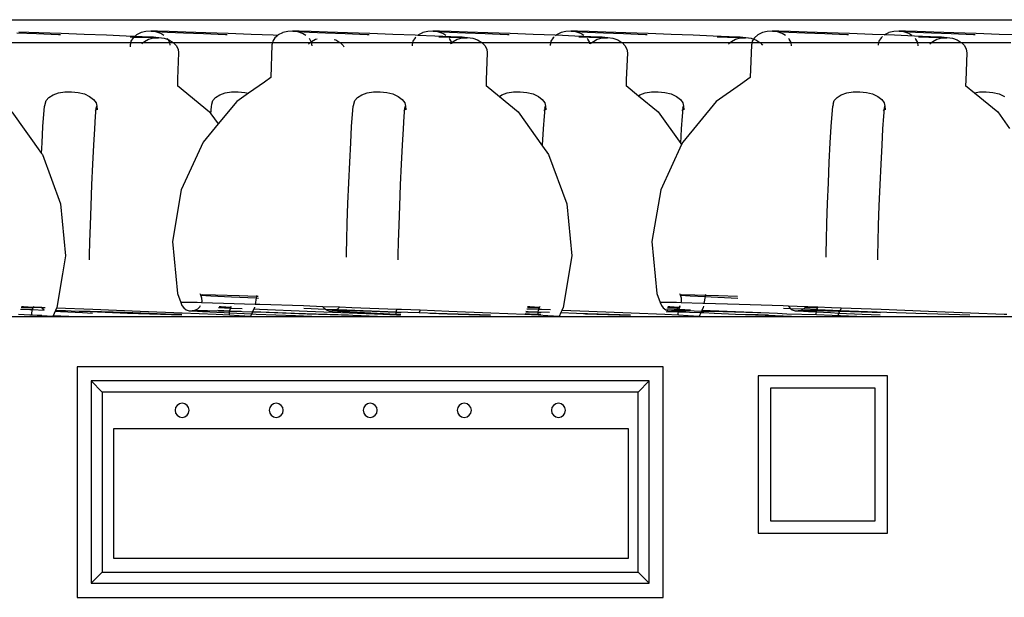
# Model space of a CAD drawing. Units: metres. Extents: x 1.2 to 15, y 7.5 to 13.7.
# Drawn here: x 10.5 to 10.7, y 9.1 to 9.2 of the extents above; entities that cross this region are included whole.
import ezdxf

# ---------------------------------------------------------------- set-up
doc = ezdxf.new("R2010")
doc.units = ezdxf.units.M
doc.layers.add('Edges', color=7, linetype='Continuous')

# ---------------------------------------------------------------- blocks, each defined once
blk = doc.blocks.new('restaurant counter fr')
at = {"layer": 'Edges'}
for p, q in [((1.19183, 0.96341), (2.06658, 0.96341)), ((1.56777, 0.96113), (1.5712, 0.96099)), ((1.57163, 0.96115), (1.56814, 0.96127)), ((1.5712, 0.96099), (1.57505, 0.96084)), ((1.57551, 0.96101), (1.57163, 0.96115)), ((1.57505, 0.96084), (1.57536, 0.96083)), ((1.57951, 0.96086), (1.57551, 0.96101)), ((1.58336, 0.96071), (1.57951, 0.96086)), ((1.58679, 0.96057), (1.58336, 0.96071)), ((1.58828, 0.96051), (1.58679, 0.96057)), ((1.58748, 0.96041), (1.58814, 0.96038)), ((1.58799, 0.96026), (1.58762, 0.95966)), ((1.58814, 0.96038), (1.58799, 0.96026)), ((1.58819, 0.96044), (1.58814, 0.96038)), ((1.58814, 0.96038), (1.58929, 0.96035)), ((1.58857, 0.96076), (1.58828, 0.96051)), ((1.58957, 0.96045), (1.58828, 0.96051)), ((1.5893, 0.96113), (1.58857, 0.96076)), ((1.58929, 0.96035), (1.59134, 0.96029)), ((1.58937, 0.96116), (1.5893, 0.96113)), ((1.59022, 0.96138), (1.58937, 0.96116)), ((1.59152, 0.96036), (1.58957, 0.96045)), ((1.59106, 0.96141), (1.59022, 0.96138)), ((1.59073, 0.96003), (1.59153, 0.96023)), ((1.59112, 0.96143), (1.59106, 0.96141)), ((1.59222, 0.96141), (1.59112, 0.96143)), ((1.59197, 0.96129), (1.59112, 0.96143)), ((1.59112, 0.96143), (1.59204, 0.96135)), ((1.59134, 0.96029), (1.59243, 0.96028)), ((1.59243, 0.96028), (1.59152, 0.96036)), ((1.59153, 0.96023), (1.59243, 0.96028)), ((1.5928, 0.96101), (1.59197, 0.96129)), ((1.59204, 0.96135), (1.59399, 0.96125)), ((1.59427, 0.96136), (1.59222, 0.96141)), ((1.59249, 0.9603), (1.59243, 0.96028)), ((1.59249, 0.9603), (1.5934, 0.96018)), ((1.59336, 0.96067), (1.5928, 0.96101)), ((1.5934, 0.96018), (1.59409, 0.95994)), ((1.59404, 0.96004), (1.59395, 0.96013)), ((1.59399, 0.96125), (1.59677, 0.96113)), ((1.59714, 0.96127), (1.59427, 0.96136)), ((1.59677, 0.96113), (1.6002, 0.96099)), ((1.60063, 0.96115), (1.59714, 0.96127)), ((1.6002, 0.96099), (1.60405, 0.96084)), ((1.60451, 0.96101), (1.60063, 0.96115)), ((1.60405, 0.96084), (1.60436, 0.96083)), ((1.60851, 0.96086), (1.60451, 0.96101)), ((1.61236, 0.96071), (1.60851, 0.96086)), ((1.61264, 0.96026), (1.61227, 0.95966)), ((1.61312, 0.96068), (1.61236, 0.96071)), ((1.61312, 0.96068), (1.61264, 0.96026)), ((1.61321, 0.96076), (1.61312, 0.96068)), ((1.61395, 0.96113), (1.61321, 0.96076)), ((1.61402, 0.96116), (1.61395, 0.96113)), ((1.61487, 0.96138), (1.61402, 0.96116)), ((1.61571, 0.96141), (1.61487, 0.96138)), ((1.61577, 0.96143), (1.61571, 0.96141)), ((1.61687, 0.96141), (1.61577, 0.96143)), ((1.61661, 0.96129), (1.61577, 0.96143)), ((1.61577, 0.96143), (1.61669, 0.96135)), ((1.61745, 0.96101), (1.61661, 0.96129)), ((1.61669, 0.96135), (1.61863, 0.96125)), ((1.61892, 0.96136), (1.61687, 0.96141)), ((1.61801, 0.96067), (1.61745, 0.96101)), ((1.61869, 0.96004), (1.6186, 0.96013)), ((1.61863, 0.96125), (1.62142, 0.96113)), ((1.62179, 0.96127), (1.61892, 0.96136)), ((1.61973, 0.96003), (1.62, 0.96009)), ((1.62142, 0.96113), (1.62485, 0.96099)), ((1.62528, 0.96115), (1.62179, 0.96127)), ((1.62485, 0.96099), (1.6287, 0.96084)), ((1.62916, 0.96101), (1.62528, 0.96115)), ((1.6287, 0.96084), (1.629, 0.96083)), ((1.63316, 0.96086), (1.62916, 0.96101)), ((1.637, 0.96071), (1.63316, 0.96086)), ((1.63699, 0.96026), (1.63662, 0.95966)), ((1.63713, 0.96038), (1.63699, 0.96026)), ((1.63749, 0.96069), (1.637, 0.96071)), ((1.63757, 0.96076), (1.63749, 0.96069)), ((1.64043, 0.96057), (1.63749, 0.96069)), ((1.6383, 0.96113), (1.63757, 0.96076)), ((1.63837, 0.96116), (1.6383, 0.96113)), ((1.63922, 0.96138), (1.63837, 0.96116)), ((1.64006, 0.96141), (1.63922, 0.96138)), ((1.64012, 0.96143), (1.64006, 0.96141)), ((1.64122, 0.96141), (1.64012, 0.96143)), ((1.64097, 0.96129), (1.64012, 0.96143)), ((1.64012, 0.96143), (1.64104, 0.96135)), ((1.64322, 0.96045), (1.64043, 0.96057)), ((1.6418, 0.96101), (1.64097, 0.96129)), ((1.64104, 0.96135), (1.64299, 0.96125)), ((1.64113, 0.96041), (1.64294, 0.96035)), ((1.64327, 0.96136), (1.64122, 0.96141)), ((1.64236, 0.96067), (1.6418, 0.96101)), ((1.64294, 0.96035), (1.64499, 0.96029)), ((1.64304, 0.96004), (1.64295, 0.96013)), ((1.64299, 0.96125), (1.64577, 0.96113)), ((1.64517, 0.96036), (1.64322, 0.96045)), ((1.64614, 0.96127), (1.64327, 0.96136)), ((1.64438, 0.96003), (1.64518, 0.96023)), ((1.64499, 0.96029), (1.64608, 0.96028)), ((1.64608, 0.96028), (1.64517, 0.96036)), ((1.64518, 0.96023), (1.64608, 0.96028)), ((1.64577, 0.96113), (1.6492, 0.96099)), ((1.64614, 0.9603), (1.64608, 0.96028)), ((1.64963, 0.96115), (1.64614, 0.96127)), ((1.64614, 0.9603), (1.64704, 0.96018)), ((1.64704, 0.96018), (1.64788, 0.9599)), ((1.6492, 0.96099), (1.65305, 0.96084)), ((1.65351, 0.96101), (1.64963, 0.96115)), ((1.65305, 0.96084), (1.65336, 0.96083)), ((1.65751, 0.96086), (1.65351, 0.96101)), ((1.66136, 0.96071), (1.65751, 0.96086)), ((1.66099, 0.96026), (1.66062, 0.95966)), ((1.66115, 0.9604), (1.66099, 0.96026)), ((1.66148, 0.96068), (1.66136, 0.96071)), ((1.66148, 0.96068), (1.66142, 0.96063)), ((1.66151, 0.96071), (1.66148, 0.96068)), ((1.66157, 0.96076), (1.66151, 0.96071)), ((1.66479, 0.96057), (1.66151, 0.96071)), ((1.6623, 0.96113), (1.66157, 0.96076)), ((1.66237, 0.96116), (1.6623, 0.96113)), ((1.66322, 0.96138), (1.66237, 0.96116)), ((1.66406, 0.96141), (1.66322, 0.96138)), ((1.66412, 0.96143), (1.66406, 0.96141)), ((1.66522, 0.96141), (1.66412, 0.96143)), ((1.66497, 0.96129), (1.66412, 0.96143)), ((1.66412, 0.96143), (1.66504, 0.96135)), ((1.66757, 0.96045), (1.66479, 0.96057)), ((1.6658, 0.96101), (1.66497, 0.96129)), ((1.66504, 0.96135), (1.66699, 0.96125)), ((1.66727, 0.96136), (1.66522, 0.96141)), ((1.66548, 0.96041), (1.66729, 0.96035)), ((1.66636, 0.96067), (1.6658, 0.96101)), ((1.66704, 0.96004), (1.66695, 0.96013)), ((1.66699, 0.96125), (1.66977, 0.96113)), ((1.67014, 0.96127), (1.66727, 0.96136)), ((1.66729, 0.96035), (1.66934, 0.96029)), ((1.66952, 0.96036), (1.66757, 0.96045)), ((1.66873, 0.96003), (1.66953, 0.96023)), ((1.66934, 0.96029), (1.67043, 0.96028)), ((1.67043, 0.96028), (1.66952, 0.96036)), ((1.66953, 0.96023), (1.67043, 0.96028)), ((1.66977, 0.96113), (1.6732, 0.96099)), ((1.67363, 0.96115), (1.67014, 0.96127)), ((1.67049, 0.9603), (1.67043, 0.96028)), ((1.67049, 0.9603), (1.6714, 0.96018)), ((1.6714, 0.96018), (1.67223, 0.9599)), ((1.6732, 0.96099), (1.67705, 0.96084)), ((1.67751, 0.96101), (1.67363, 0.96115)), ((1.67705, 0.96084), (1.67736, 0.96083)), ((1.68151, 0.96086), (1.67751, 0.96101)), ((1.68536, 0.96071), (1.68151, 0.96086)), ((1.68879, 0.96057), (1.68536, 0.96071)), ((1.69157, 0.96045), (1.68879, 0.96057)), ((1.68948, 0.96041), (1.69129, 0.96035)), ((1.69129, 0.96035), (1.69334, 0.96029)), ((1.69352, 0.96036), (1.69157, 0.96045)), ((1.69273, 0.96003), (1.69353, 0.96023)), ((1.69334, 0.96029), (1.69443, 0.96028)), ((1.69443, 0.96028), (1.69352, 0.96036)), ((1.69353, 0.96023), (1.69443, 0.96028)), ((1.69449, 0.9603), (1.69443, 0.96028)), ((1.69449, 0.9603), (1.6954, 0.96018)), ((1.6954, 0.96018), (1.69585, 0.96003)), ((1.69599, 0.96026), (1.69585, 0.96003)), ((1.69657, 0.96076), (1.69599, 0.96026)), ((1.6973, 0.96113), (1.69657, 0.96076)), ((1.69737, 0.96116), (1.6973, 0.96113)), ((1.69822, 0.96138), (1.69737, 0.96116)), ((1.69906, 0.96141), (1.69822, 0.96138)), ((1.69912, 0.96143), (1.69906, 0.96141)), ((1.70022, 0.96141), (1.69912, 0.96143)), ((1.69997, 0.96129), (1.69912, 0.96143)), ((1.69912, 0.96143), (1.70004, 0.96135)), ((1.7008, 0.96101), (1.69997, 0.96129)), ((1.70004, 0.96135), (1.70199, 0.96125)), ((1.70227, 0.96136), (1.70022, 0.96141)), ((1.70136, 0.96067), (1.7008, 0.96101)), ((1.70204, 0.96004), (1.70195, 0.96013)), ((1.70199, 0.96125), (1.70477, 0.96113)), ((1.70514, 0.96127), (1.70227, 0.96136)), ((1.70477, 0.96113), (1.7082, 0.96099)), ((1.70863, 0.96115), (1.70514, 0.96127)), ((1.7082, 0.96099), (1.71205, 0.96084)), ((1.71251, 0.96101), (1.70863, 0.96115)), ((1.71205, 0.96084), (1.71236, 0.96083)), ((1.71651, 0.96086), (1.71251, 0.96101)), ((1.71857, 0.96076), (1.71651, 0.96086)), ((1.71799, 0.96026), (1.71762, 0.95966)), ((1.71823, 0.96047), (1.71799, 0.96026)), ((1.71857, 0.96076), (1.7185, 0.96071)), ((1.71861, 0.96078), (1.71857, 0.96076)), ((1.7193, 0.96113), (1.71861, 0.96078)), ((1.72036, 0.96071), (1.71861, 0.96078)), ((1.71937, 0.96116), (1.7193, 0.96113)), ((1.72022, 0.96138), (1.71937, 0.96116)), ((1.72106, 0.96141), (1.72022, 0.96138)), ((1.72379, 0.96057), (1.72036, 0.96071)), ((1.72112, 0.96143), (1.72106, 0.96141)), ((1.72222, 0.96141), (1.72112, 0.96143)), ((1.72197, 0.96129), (1.72112, 0.96143)), ((1.72112, 0.96143), (1.72204, 0.96135)), ((1.7228, 0.96101), (1.72197, 0.96129)), ((1.72204, 0.96135), (1.72399, 0.96125)), ((1.72427, 0.96136), (1.72222, 0.96141)), ((1.72336, 0.96067), (1.7228, 0.96101)), ((1.72657, 0.96045), (1.72379, 0.96057)), ((1.72404, 0.96004), (1.72395, 0.96013)), ((1.72399, 0.96125), (1.72677, 0.96113)), ((1.72714, 0.96127), (1.72427, 0.96136)), ((1.72448, 0.96041), (1.72629, 0.96035)), ((1.72629, 0.96035), (1.72834, 0.96029)), ((1.72852, 0.96036), (1.72657, 0.96045)), ((1.72677, 0.96113), (1.7302, 0.96099)), ((1.73063, 0.96115), (1.72714, 0.96127)), ((1.72773, 0.96003), (1.72853, 0.96023)), ((1.72834, 0.96029), (1.72943, 0.96028)), ((1.72943, 0.96028), (1.72852, 0.96036)), ((1.72853, 0.96023), (1.72943, 0.96028)), ((1.72949, 0.9603), (1.72943, 0.96028)), ((1.72949, 0.9603), (1.7304, 0.96018)), ((1.7302, 0.96099), (1.73405, 0.96084)), ((1.7304, 0.96018), (1.73123, 0.9599)), ((1.73451, 0.96101), (1.73063, 0.96115)), ((1.73405, 0.96084), (1.73436, 0.96083)), ((1.73851, 0.96086), (1.73451, 0.96101)), ((1.74157, 0.96076), (1.73851, 0.96086)), ((1.56537, 0.95942), (1.58757, 0.95944)), ((1.58748, 0.95902), (1.58746, 0.9587)), ((1.58757, 0.95944), (1.58748, 0.95902)), ((1.58762, 0.95966), (1.58757, 0.95944)), ((1.58757, 0.95944), (1.58975, 0.95944)), ((1.5895, 0.95922), (1.58975, 0.95944)), ((1.58975, 0.95944), (1.59, 0.95965)), ((1.58975, 0.95944), (1.59437, 0.95942)), ((1.59, 0.95965), (1.59068, 0.96001)), ((1.59068, 0.96001), (1.59073, 0.96003)), ((1.59409, 0.95994), (1.59404, 0.96004)), ((1.59409, 0.95994), (1.59423, 0.9599)), ((1.59437, 0.95942), (1.59409, 0.95994)), ((1.59423, 0.9599), (1.59494, 0.95947)), ((1.59437, 0.95942), (1.59494, 0.95947)), ((1.59443, 0.95899), (1.59437, 0.95942)), ((1.59494, 0.95947), (1.59497, 0.95944)), ((1.59497, 0.95944), (1.59548, 0.95893)), ((1.59497, 0.95944), (1.61222, 0.95944)), ((1.59548, 0.95893), (1.5958, 0.95831)), ((1.61212, 0.95902), (1.61191, 0.95337)), ((1.61222, 0.95944), (1.61212, 0.95902)), ((1.61227, 0.95966), (1.61222, 0.95944)), ((1.61222, 0.95944), (1.61875, 0.95944)), ((1.6185, 0.95922), (1.61875, 0.95944)), ((1.61893, 0.95959), (1.61869, 0.96004)), ((1.61875, 0.95944), (1.61893, 0.95959)), ((1.61875, 0.95944), (1.61902, 0.95942)), ((1.61893, 0.95959), (1.619, 0.95965)), ((1.61902, 0.95942), (1.61893, 0.95959)), ((1.619, 0.95965), (1.61968, 0.96001)), ((1.61902, 0.95942), (1.62394, 0.95947)), ((1.6191, 0.95886), (1.61902, 0.95942)), ((1.61968, 0.96001), (1.61973, 0.96003)), ((1.62296, 0.95999), (1.62323, 0.9599)), ((1.62323, 0.9599), (1.62394, 0.95947)), ((1.62394, 0.95947), (1.62397, 0.95944)), ((1.62397, 0.95944), (1.62448, 0.95893)), ((1.62397, 0.95944), (1.63657, 0.95944)), ((1.62448, 0.95893), (1.62461, 0.95867)), ((1.63648, 0.95902), (1.63647, 0.95889)), ((1.63657, 0.95944), (1.63648, 0.95902)), ((1.63662, 0.95966), (1.63657, 0.95944)), ((1.63657, 0.95944), (1.64337, 0.95942)), ((1.64337, 0.95942), (1.64304, 0.96004)), ((1.64315, 0.95922), (1.64337, 0.95942)), ((1.64337, 0.95942), (1.6434, 0.95944)), ((1.6434, 0.95921), (1.64337, 0.95942)), ((1.6434, 0.95944), (1.64364, 0.95965)), ((1.6434, 0.95944), (1.64859, 0.95947)), ((1.64364, 0.95965), (1.64433, 0.96001)), ((1.64433, 0.96001), (1.64438, 0.96003)), ((1.64788, 0.9599), (1.64859, 0.95947)), ((1.64859, 0.95947), (1.64862, 0.95944)), ((1.64862, 0.95944), (1.64912, 0.95893)), ((1.64862, 0.95944), (1.66057, 0.95944)), ((1.64912, 0.95893), (1.64945, 0.95831)), ((1.66048, 0.95902), (1.66047, 0.9589)), ((1.66057, 0.95944), (1.66048, 0.95902)), ((1.66062, 0.95966), (1.66057, 0.95944)), ((1.66057, 0.95944), (1.66737, 0.95942)), ((1.66737, 0.95942), (1.66704, 0.96004)), ((1.66737, 0.95942), (1.66775, 0.95944)), ((1.6674, 0.95923), (1.66737, 0.95942)), ((1.6675, 0.95922), (1.66775, 0.95944)), ((1.66775, 0.95944), (1.668, 0.95965)), ((1.66775, 0.95944), (1.67294, 0.95947)), ((1.668, 0.95965), (1.66868, 0.96001)), ((1.66868, 0.96001), (1.66873, 0.96003)), ((1.67223, 0.9599), (1.67294, 0.95947)), ((1.67294, 0.95947), (1.67297, 0.95944)), ((1.67297, 0.95944), (1.67348, 0.95893)), ((1.67297, 0.95944), (1.69175, 0.95944)), ((1.67348, 0.95893), (1.6738, 0.95831)), ((1.6915, 0.95922), (1.69175, 0.95944)), ((1.69175, 0.95944), (1.692, 0.95965)), ((1.69175, 0.95944), (1.69557, 0.95944)), ((1.692, 0.95965), (1.69268, 0.96001)), ((1.69268, 0.96001), (1.69273, 0.96003)), ((1.69548, 0.95902), (1.69527, 0.95337)), ((1.69557, 0.95944), (1.69548, 0.95902)), ((1.69562, 0.95966), (1.69557, 0.95944)), ((1.69557, 0.95944), (1.69694, 0.95947)), ((1.69585, 0.96003), (1.69562, 0.95966)), ((1.69585, 0.96003), (1.69623, 0.9599)), ((1.69623, 0.9599), (1.69694, 0.95947)), ((1.69694, 0.95947), (1.69697, 0.95944)), ((1.69697, 0.95944), (1.6974, 0.95901)), ((1.69697, 0.95944), (1.70237, 0.95942)), ((1.70237, 0.95942), (1.70204, 0.96004)), ((1.70237, 0.95942), (1.71757, 0.95944)), ((1.70245, 0.95886), (1.70237, 0.95942)), ((1.71748, 0.95902), (1.71747, 0.95898)), ((1.71757, 0.95944), (1.71748, 0.95902)), ((1.71762, 0.95966), (1.71757, 0.95944)), ((1.71757, 0.95944), (1.72437, 0.95942)), ((1.72437, 0.95942), (1.72404, 0.96004)), ((1.72437, 0.95942), (1.72675, 0.95944)), ((1.72445, 0.95886), (1.72437, 0.95942)), ((1.7265, 0.95922), (1.72675, 0.95944)), ((1.72675, 0.95944), (1.727, 0.95965)), ((1.72675, 0.95944), (1.73194, 0.95947)), ((1.727, 0.95965), (1.72768, 0.96001)), ((1.72768, 0.96001), (1.72773, 0.96003)), ((1.73123, 0.9599), (1.73194, 0.95947)), ((1.73194, 0.95947), (1.73197, 0.95944)), ((1.73197, 0.95944), (1.73248, 0.95893)), ((1.73197, 0.95944), (1.74057, 0.95944)), ((1.73248, 0.95893), (1.7328, 0.95831)), ((1.5959, 0.95765), (1.59573, 0.95314)), ((1.5958, 0.95831), (1.5959, 0.95765)), ((1.64954, 0.95765), (1.64937, 0.95298)), ((1.64945, 0.95831), (1.64954, 0.95765)), ((1.6739, 0.95765), (1.67372, 0.95296)), ((1.6738, 0.95831), (1.6739, 0.95765)), ((1.7329, 0.95765), (1.73272, 0.95286)), ((1.7328, 0.95831), (1.7329, 0.95765)), ((1.61191, 0.95337), (1.61082, 0.95258)), ((1.69527, 0.95337), (1.69356, 0.95215)), ((1.59569, 0.95199), (1.59568, 0.95192)), ((1.59573, 0.95314), (1.59569, 0.95199)), ((1.59569, 0.95199), (1.60128, 0.94738)), ((1.61082, 0.95258), (1.60804, 0.95062)), ((1.64937, 0.95298), (1.64933, 0.95199)), ((1.64933, 0.95199), (1.64933, 0.95192)), ((1.64933, 0.95199), (1.65165, 0.95008)), ((1.67369, 0.95199), (1.67368, 0.95192)), ((1.67372, 0.95296), (1.67369, 0.95199)), ((1.67369, 0.95199), (1.67585, 0.9502)), ((1.69356, 0.95215), (1.68935, 0.94917)), ((1.73269, 0.95199), (1.73268, 0.95192)), ((1.73272, 0.95286), (1.73269, 0.95199)), ((1.73269, 0.95199), (1.73423, 0.95072)), ((1.57287, 0.94934), (1.57334, 0.94989)), ((1.57334, 0.94989), (1.57408, 0.95034)), ((1.57408, 0.95034), (1.57502, 0.95068)), ((1.57502, 0.95068), (1.57612, 0.95087)), ((1.57612, 0.95087), (1.57728, 0.9509)), ((1.57728, 0.9509), (1.57844, 0.95078)), ((1.57844, 0.95078), (1.57952, 0.9505)), ((1.57952, 0.9505), (1.58043, 0.95008)), ((1.58043, 0.95008), (1.58112, 0.94956)), ((1.60187, 0.94934), (1.60234, 0.94989)), ((1.60234, 0.94989), (1.60308, 0.95034)), ((1.60308, 0.95034), (1.60402, 0.95068)), ((1.60402, 0.95068), (1.60512, 0.95087)), ((1.60512, 0.95087), (1.60628, 0.9509)), ((1.60804, 0.95062), (1.606, 0.94917)), ((1.60628, 0.9509), (1.60744, 0.95078)), ((1.60744, 0.95078), (1.60804, 0.95062)), ((1.62652, 0.94934), (1.62699, 0.94989)), ((1.62699, 0.94989), (1.62772, 0.95034)), ((1.62772, 0.95034), (1.62867, 0.95068)), ((1.62867, 0.95068), (1.62977, 0.95087)), ((1.62977, 0.95087), (1.63093, 0.9509)), ((1.63093, 0.9509), (1.63209, 0.95078)), ((1.63209, 0.95078), (1.63316, 0.9505)), ((1.63316, 0.9505), (1.63408, 0.95008)), ((1.63408, 0.95008), (1.63477, 0.94956)), ((1.65165, 0.95008), (1.65208, 0.95034)), ((1.65165, 0.95008), (1.65492, 0.94738)), ((1.65208, 0.95034), (1.65302, 0.95068)), ((1.65302, 0.95068), (1.65412, 0.95087)), ((1.65412, 0.95087), (1.65528, 0.9509)), ((1.65528, 0.9509), (1.65644, 0.95078)), ((1.65644, 0.95078), (1.65752, 0.9505)), ((1.65752, 0.9505), (1.65843, 0.95008)), ((1.65843, 0.95008), (1.65912, 0.94956)), ((1.67585, 0.9502), (1.67608, 0.95034)), ((1.67585, 0.9502), (1.67928, 0.94738)), ((1.67608, 0.95034), (1.67702, 0.95068)), ((1.67702, 0.95068), (1.67812, 0.95087)), ((1.67812, 0.95087), (1.67928, 0.9509)), ((1.67928, 0.9509), (1.68044, 0.95078)), ((1.68044, 0.95078), (1.68152, 0.9505)), ((1.68152, 0.9505), (1.68243, 0.95008)), ((1.68243, 0.95008), (1.68312, 0.94956)), ((1.70987, 0.94934), (1.71034, 0.94989)), ((1.71034, 0.94989), (1.71108, 0.95034)), ((1.71108, 0.95034), (1.71202, 0.95068)), ((1.71202, 0.95068), (1.71312, 0.95087)), ((1.71312, 0.95087), (1.71428, 0.9509)), ((1.71428, 0.9509), (1.71544, 0.95078)), ((1.71544, 0.95078), (1.71652, 0.9505)), ((1.71652, 0.9505), (1.71743, 0.95008)), ((1.71743, 0.95008), (1.71812, 0.94956)), ((1.73423, 0.95072), (1.73512, 0.95087)), ((1.73423, 0.95072), (1.73828, 0.94738)), ((1.73512, 0.95087), (1.73628, 0.9509)), ((1.73628, 0.9509), (1.73744, 0.95078)), ((1.73744, 0.95078), (1.73852, 0.9505)), ((1.73852, 0.9505), (1.73943, 0.95008)), ((1.57248, 0.94699), (1.5726, 0.94832)), ((1.5726, 0.94832), (1.5727, 0.94866)), ((1.57269, 0.94873), (1.57287, 0.94934)), ((1.5727, 0.94866), (1.57269, 0.94873)), ((1.58112, 0.94956), (1.58155, 0.94898)), ((1.58155, 0.94898), (1.58168, 0.94836)), ((1.58157, 0.94802), (1.58168, 0.94836)), ((1.58168, 0.94836), (1.58173, 0.94776)), ((1.60149, 0.94708), (1.6016, 0.94832)), ((1.6016, 0.94832), (1.6017, 0.94866)), ((1.60169, 0.94873), (1.60187, 0.94934)), ((1.6017, 0.94866), (1.60169, 0.94873)), ((1.606, 0.94917), (1.60277, 0.94529)), ((1.62613, 0.94699), (1.62625, 0.94832)), ((1.62625, 0.94832), (1.62635, 0.94866)), ((1.62634, 0.94873), (1.62652, 0.94934)), ((1.62635, 0.94866), (1.62634, 0.94873)), ((1.63477, 0.94956), (1.6352, 0.94898)), ((1.6352, 0.94898), (1.63532, 0.94836)), ((1.63522, 0.94802), (1.63532, 0.94836)), ((1.63532, 0.94836), (1.63538, 0.94776)), ((1.65912, 0.94956), (1.65955, 0.94898)), ((1.65955, 0.94898), (1.65968, 0.94836)), ((1.65957, 0.94802), (1.65968, 0.94836)), ((1.65968, 0.94836), (1.65973, 0.94776)), ((1.68312, 0.94956), (1.68355, 0.94898)), ((1.68935, 0.94917), (1.68352, 0.94215)), ((1.68355, 0.94898), (1.68368, 0.94836)), ((1.68357, 0.94802), (1.68368, 0.94836)), ((1.68368, 0.94836), (1.68373, 0.94776)), ((1.70948, 0.94699), (1.7096, 0.94832)), ((1.7096, 0.94832), (1.7097, 0.94866)), ((1.70969, 0.94873), (1.70987, 0.94934)), ((1.7097, 0.94866), (1.70969, 0.94873)), ((1.71812, 0.94956), (1.71855, 0.94898)), ((1.71855, 0.94898), (1.71868, 0.94836)), ((1.71857, 0.94802), (1.71868, 0.94836)), ((1.71868, 0.94836), (1.71873, 0.94776)), ((1.56692, 0.94738), (1.57208, 0.94016)), ((1.57233, 0.94483), (1.57248, 0.94699)), ((1.58132, 0.94446), (1.58147, 0.94662)), ((1.5815, 0.94776), (1.58137, 0.94761)), ((1.58147, 0.94662), (1.58159, 0.94795)), ((1.58159, 0.94795), (1.5815, 0.94776)), ((1.58159, 0.94795), (1.58157, 0.94802)), ((1.60128, 0.94738), (1.60149, 0.94708)), ((1.60149, 0.94708), (1.60277, 0.94529)), ((1.62598, 0.94483), (1.62613, 0.94699)), ((1.63497, 0.94446), (1.63511, 0.94662)), ((1.63514, 0.94776), (1.63502, 0.94761)), ((1.63511, 0.94662), (1.63524, 0.94795)), ((1.63524, 0.94795), (1.63514, 0.94776)), ((1.63524, 0.94795), (1.63522, 0.94802)), ((1.65492, 0.94738), (1.65915, 0.94146)), ((1.65932, 0.94446), (1.65947, 0.94662)), ((1.6595, 0.94776), (1.65937, 0.94761)), ((1.65947, 0.94662), (1.65959, 0.94795)), ((1.65959, 0.94795), (1.6595, 0.94776)), ((1.65959, 0.94795), (1.65957, 0.94802)), ((1.67928, 0.94738), (1.68317, 0.94192)), ((1.68332, 0.94446), (1.68347, 0.94662)), ((1.6835, 0.94776), (1.68337, 0.94761)), ((1.68347, 0.94662), (1.68359, 0.94795)), ((1.68359, 0.94795), (1.6835, 0.94776)), ((1.68359, 0.94795), (1.68357, 0.94802)), ((1.70933, 0.94483), (1.70948, 0.94699)), ((1.71832, 0.94446), (1.71847, 0.94662)), ((1.7185, 0.94776), (1.71837, 0.94761)), ((1.71847, 0.94662), (1.71859, 0.94795)), ((1.71859, 0.94795), (1.7185, 0.94776)), ((1.71859, 0.94795), (1.71857, 0.94802)), ((1.73828, 0.94738), (1.74032, 0.94451)), ((1.57217, 0.94199), (1.57233, 0.94483)), ((1.60277, 0.94529), (1.60016, 0.94215)), ((1.62582, 0.94199), (1.62598, 0.94483)), ((1.70917, 0.94199), (1.70933, 0.94483)), ((1.58116, 0.94162), (1.58132, 0.94446)), ((1.6348, 0.94162), (1.63497, 0.94446)), ((1.65916, 0.94162), (1.65932, 0.94446)), ((1.68317, 0.94192), (1.68332, 0.94446)), ((1.71816, 0.94162), (1.71832, 0.94446)), ((1.57208, 0.94016), (1.57217, 0.94199)), ((1.58099, 0.93829), (1.58116, 0.94162)), ((1.60016, 0.94215), (1.59635, 0.93387)), ((1.62565, 0.93866), (1.62582, 0.94199)), ((1.63463, 0.93829), (1.6348, 0.94162)), ((1.65915, 0.94146), (1.65916, 0.94162)), ((1.65915, 0.94146), (1.66022, 0.93996)), ((1.68332, 0.94172), (1.67971, 0.93387)), ((1.68317, 0.94192), (1.68332, 0.94172)), ((1.68352, 0.94215), (1.68332, 0.94172)), ((1.709, 0.93866), (1.70917, 0.94199)), ((1.71799, 0.93829), (1.71816, 0.94162)), ((1.57208, 0.94016), (1.57222, 0.93996)), ((1.57222, 0.93996), (1.5754, 0.93142)), ((1.66022, 0.93996), (1.6634, 0.93142)), ((1.58082, 0.93469), (1.58099, 0.93829)), ((1.62549, 0.93506), (1.62565, 0.93866)), ((1.63447, 0.93469), (1.63463, 0.93829)), ((1.70884, 0.93506), (1.709, 0.93866)), ((1.71782, 0.93469), (1.71799, 0.93829)), ((1.58068, 0.93108), (1.58082, 0.93469)), ((1.62534, 0.93145), (1.62549, 0.93506)), ((1.63433, 0.93108), (1.63447, 0.93469)), ((1.70869, 0.93145), (1.70884, 0.93506)), ((1.71768, 0.93108), (1.71782, 0.93469)), ((1.59635, 0.93387), (1.59483, 0.92489)), ((1.67971, 0.93387), (1.67818, 0.92489)), ((1.5754, 0.93142), (1.57626, 0.92235)), ((1.58056, 0.9277), (1.58068, 0.93108)), ((1.62522, 0.92807), (1.62534, 0.93145)), ((1.63421, 0.9277), (1.63433, 0.93108)), ((1.6634, 0.93142), (1.66426, 0.92235)), ((1.70858, 0.92807), (1.70869, 0.93145)), ((1.71756, 0.9277), (1.71768, 0.93108)), ((1.58048, 0.92478), (1.58056, 0.9277)), ((1.62514, 0.92515), (1.62522, 0.92807)), ((1.63413, 0.92478), (1.63421, 0.9277)), ((1.7085, 0.92515), (1.70858, 0.92807)), ((1.71748, 0.92478), (1.71756, 0.9277)), ((1.58044, 0.92251), (1.58048, 0.92478)), ((1.59483, 0.92489), (1.59568, 0.91582)), ((1.6251, 0.92288), (1.62514, 0.92515)), ((1.63409, 0.92251), (1.63413, 0.92478)), ((1.67818, 0.92489), (1.67904, 0.91582)), ((1.70846, 0.92288), (1.7085, 0.92515)), ((1.71744, 0.92251), (1.71748, 0.92478)), ((1.58044, 0.92168), (1.58044, 0.92251)), ((1.6251, 0.92216), (1.6251, 0.92288)), ((1.63409, 0.92168), (1.63409, 0.92251)), ((1.70846, 0.92216), (1.70846, 0.92288)), ((1.71744, 0.92168), (1.71744, 0.92251)), ((1.57626, 0.92235), (1.57573, 0.91924)), ((1.66426, 0.92235), (1.66273, 0.91337)), ((1.57573, 0.91924), (1.57473, 0.91337)), ((1.59568, 0.91582), (1.59627, 0.91424)), ((1.59976, 0.91553), (1.59966, 0.91579)), ((1.67904, 0.91582), (1.67963, 0.91424)), ((1.68311, 0.91553), (1.68302, 0.91579)), ((1.68748, 0.91566), (1.68745, 0.91548)), ((1.59658, 0.91428), (1.59627, 0.91424)), ((1.59627, 0.91424), (1.59646, 0.91375)), ((1.59911, 0.91424), (1.59658, 0.91428)), ((1.5999, 0.91422), (1.59911, 0.91424)), ((1.60004, 0.91557), (1.59976, 0.91553)), ((1.59994, 0.91504), (1.59976, 0.91553)), ((1.59976, 0.91553), (1.60149, 0.91542)), ((1.5999, 0.91422), (1.59997, 0.91451)), ((1.60369, 0.91412), (1.5999, 0.91422)), ((1.59997, 0.91451), (1.59994, 0.91504)), ((1.6023, 0.91553), (1.60004, 0.91557)), ((1.60149, 0.91542), (1.60511, 0.91525)), ((1.6064, 0.91542), (1.6023, 0.91553)), ((1.60918, 0.91394), (1.60369, 0.91412)), ((1.60511, 0.91525), (1.60937, 0.91506)), ((1.60942, 0.91533), (1.6064, 0.91542)), ((1.60937, 0.91506), (1.60918, 0.91394)), ((1.61, 0.91392), (1.60918, 0.91394)), ((1.60942, 0.91533), (1.60937, 0.91506)), ((1.60937, 0.91506), (1.60977, 0.91504)), ((1.60945, 0.9155), (1.60942, 0.91533)), ((1.60972, 0.91532), (1.60942, 0.91533)), ((1.61762, 0.91366), (1.61, 0.91392)), ((1.67994, 0.91428), (1.67963, 0.91424)), ((1.67963, 0.91424), (1.67982, 0.91375)), ((1.68246, 0.91424), (1.67994, 0.91428)), ((1.68325, 0.91422), (1.68246, 0.91424)), ((1.68339, 0.91557), (1.68311, 0.91553)), ((1.68329, 0.91504), (1.68311, 0.91553)), ((1.68311, 0.91553), (1.68484, 0.91542)), ((1.68325, 0.91422), (1.68332, 0.91451)), ((1.68704, 0.91412), (1.68325, 0.91422)), ((1.68332, 0.91451), (1.68329, 0.91504)), ((1.68565, 0.91553), (1.68339, 0.91557)), ((1.68484, 0.91542), (1.68741, 0.9153)), ((1.68745, 0.91548), (1.68565, 0.91553)), ((1.68721, 0.91411), (1.68704, 0.91412)), ((1.68741, 0.9153), (1.68721, 0.91411)), ((1.69335, 0.91392), (1.68721, 0.91411)), ((1.68745, 0.91548), (1.68741, 0.9153)), ((1.68741, 0.9153), (1.68846, 0.91525)), ((1.68975, 0.91542), (1.68745, 0.91548)), ((1.68846, 0.91525), (1.69312, 0.91504)), ((1.69307, 0.91532), (1.68975, 0.91542)), ((1.70097, 0.91366), (1.69335, 0.91392)), ((1.56842, 0.91311), (1.57002, 0.91304)), ((1.56852, 0.91338), (1.57037, 0.91334)), ((1.56892, 0.91349), (1.56857, 0.9135)), ((1.57065, 0.91338), (1.56892, 0.91349)), ((1.57002, 0.91304), (1.57049, 0.91303)), ((1.57037, 0.91334), (1.57065, 0.91338)), ((1.57037, 0.91238), (1.57044, 0.9129)), ((1.57042, 0.91205), (1.57037, 0.91238)), ((1.57044, 0.9129), (1.57049, 0.91303)), ((1.57049, 0.91303), (1.57065, 0.91338)), ((1.57049, 0.91303), (1.57253, 0.91295)), ((1.57065, 0.91338), (1.57075, 0.9136)), ((1.57211, 0.91337), (1.57065, 0.91338)), ((1.57211, 0.91337), (1.57214, 0.91333)), ((1.57237, 0.91336), (1.57214, 0.91333)), ((1.57214, 0.91333), (1.57256, 0.91302)), ((1.5727, 0.91335), (1.57237, 0.91336)), ((1.57445, 0.91275), (1.57407, 0.91192)), ((1.57449, 0.91283), (1.57445, 0.91275)), ((1.57445, 0.91275), (1.5754, 0.91269)), ((1.57451, 0.91288), (1.57449, 0.91283)), ((1.57625, 0.9128), (1.57449, 0.91283)), ((1.57469, 0.91327), (1.57451, 0.91288)), ((1.57451, 0.91288), (1.57625, 0.9128)), ((1.57473, 0.91337), (1.57469, 0.91327)), ((1.58099, 0.91304), (1.57469, 0.91327)), ((1.5754, 0.91269), (1.57919, 0.9125)), ((1.57721, 0.91278), (1.57625, 0.9128)), ((1.57864, 0.91272), (1.57721, 0.91278)), ((1.58055, 0.91269), (1.57864, 0.91272)), ((1.57919, 0.9125), (1.58091, 0.91243)), ((1.58647, 0.9125), (1.58055, 0.91269)), ((1.58055, 0.91269), (1.58704, 0.91242)), ((1.58923, 0.91272), (1.58099, 0.91304)), ((1.59362, 0.91226), (1.58647, 0.9125)), ((1.58704, 0.91242), (1.59466, 0.91217)), ((1.59654, 0.91242), (1.58923, 0.91272)), ((1.59645, 0.91216), (1.59362, 0.91226)), ((1.59466, 0.91217), (1.59644, 0.91211)), ((1.59646, 0.91375), (1.59679, 0.91333)), ((1.60241, 0.91216), (1.59654, 0.91242)), ((1.59679, 0.91333), (1.59721, 0.91302)), ((1.59721, 0.91302), (1.59771, 0.91284)), ((1.59771, 0.91284), (1.59824, 0.9128)), ((1.59853, 0.91284), (1.59824, 0.9128)), ((1.59824, 0.9128), (1.60005, 0.91269)), ((1.59853, 0.91284), (1.59875, 0.91292)), ((1.6009, 0.9128), (1.59853, 0.91284)), ((1.59875, 0.91292), (1.59922, 0.91317)), ((1.59922, 0.91317), (1.59959, 0.91354)), ((1.59959, 0.91354), (1.5997, 0.91374)), ((1.60005, 0.91269), (1.60384, 0.9125)), ((1.60476, 0.9127), (1.6009, 0.9128)), ((1.6027, 0.91291), (1.60478, 0.91283)), ((1.60493, 0.91323), (1.60285, 0.91331)), ((1.60287, 0.91338), (1.60473, 0.91334)), ((1.60327, 0.91349), (1.60293, 0.91351)), ((1.605, 0.91338), (1.60327, 0.91349)), ((1.60384, 0.9125), (1.60473, 0.91246)), ((1.60472, 0.91238), (1.60473, 0.91246)), ((1.60477, 0.91205), (1.60472, 0.91238)), ((1.60473, 0.91334), (1.605, 0.91338)), ((1.60473, 0.91246), (1.60476, 0.9127)), ((1.60473, 0.91246), (1.60859, 0.9123)), ((1.60476, 0.9127), (1.60478, 0.91283)), ((1.6052, 0.91269), (1.60476, 0.9127)), ((1.60478, 0.91283), (1.60479, 0.9129)), ((1.60478, 0.91283), (1.60679, 0.91275)), ((1.60479, 0.9129), (1.60493, 0.91323)), ((1.60493, 0.91323), (1.605, 0.91338)), ((1.60697, 0.91315), (1.60493, 0.91323)), ((1.605, 0.91338), (1.6051, 0.91359)), ((1.60872, 0.91257), (1.6052, 0.91269)), ((1.60859, 0.9123), (1.60838, 0.91184)), ((1.60872, 0.91257), (1.60859, 0.9123)), ((1.60859, 0.9123), (1.60936, 0.91226)), ((1.60877, 0.91268), (1.60872, 0.91257)), ((1.61112, 0.9125), (1.60872, 0.91257)), ((1.60895, 0.91308), (1.60877, 0.91268)), ((1.60877, 0.91268), (1.61604, 0.91242)), ((1.60909, 0.91337), (1.60895, 0.91308)), ((1.60999, 0.91304), (1.60895, 0.91308)), ((1.6091, 0.91346), (1.60909, 0.91337)), ((1.60936, 0.91226), (1.61622, 0.91198)), ((1.61823, 0.91272), (1.60999, 0.91304)), ((1.61827, 0.91226), (1.61112, 0.9125)), ((1.61604, 0.91242), (1.62366, 0.91217)), ((1.62098, 0.91354), (1.61762, 0.91366)), ((1.61766, 0.91328), (1.62141, 0.91313)), ((1.62554, 0.91242), (1.61823, 0.91272)), ((1.62616, 0.91198), (1.61827, 0.91226)), ((1.62098, 0.91354), (1.62114, 0.91333)), ((1.62384, 0.91344), (1.62098, 0.91354)), ((1.62114, 0.91333), (1.62141, 0.91313)), ((1.62141, 0.91313), (1.62156, 0.91302)), ((1.62141, 0.91313), (1.62336, 0.91306)), ((1.62156, 0.91302), (1.62206, 0.91284)), ((1.62206, 0.91284), (1.62259, 0.9128)), ((1.62288, 0.91284), (1.62259, 0.9128)), ((1.62259, 0.9128), (1.6244, 0.91269)), ((1.62288, 0.91284), (1.6231, 0.91292)), ((1.62525, 0.9128), (1.62288, 0.91284)), ((1.6231, 0.91292), (1.62336, 0.91306)), ((1.62336, 0.91306), (1.62357, 0.91317)), ((1.62336, 0.91306), (1.62367, 0.91304)), ((1.62357, 0.91317), (1.62384, 0.91344)), ((1.62366, 0.91217), (1.62544, 0.91211)), ((1.62367, 0.91304), (1.63229, 0.91272)), ((1.62602, 0.91336), (1.62384, 0.91344)), ((1.6244, 0.91269), (1.62819, 0.9125)), ((1.62955, 0.91269), (1.62525, 0.9128)), ((1.63141, 0.91216), (1.62554, 0.91242)), ((1.63386, 0.91307), (1.62602, 0.91336)), ((1.62819, 0.9125), (1.63371, 0.91226)), ((1.63374, 0.91255), (1.62955, 0.91269)), ((1.63229, 0.91272), (1.63376, 0.91267)), ((1.63371, 0.91226), (1.63372, 0.91238)), ((1.63377, 0.91205), (1.63371, 0.91226)), ((1.63371, 0.91226), (1.63452, 0.91223)), ((1.63372, 0.91238), (1.63374, 0.91255)), ((1.63374, 0.91255), (1.63376, 0.91267)), ((1.63458, 0.91253), (1.63374, 0.91255)), ((1.63376, 0.91267), (1.63379, 0.9129)), ((1.63376, 0.91267), (1.6377, 0.91253)), ((1.63379, 0.9129), (1.63386, 0.91307)), ((1.63463, 0.91304), (1.63386, 0.91307)), ((1.63788, 0.91291), (1.63463, 0.91304)), ((1.6377, 0.91253), (1.63766, 0.91244)), ((1.63788, 0.91291), (1.6377, 0.91253)), ((1.6377, 0.91253), (1.64069, 0.91242)), ((1.64288, 0.91272), (1.63788, 0.91291)), ((1.64262, 0.91226), (1.63959, 0.91236)), ((1.64069, 0.91242), (1.64831, 0.91217)), ((1.65005, 0.91199), (1.64262, 0.91226)), ((1.65018, 0.91242), (1.64288, 0.91272)), ((1.64831, 0.91217), (1.65009, 0.91211)), ((1.65606, 0.91216), (1.65018, 0.91242)), ((1.65612, 0.91233), (1.65771, 0.91226)), ((1.65839, 0.91253), (1.65623, 0.9126)), ((1.65628, 0.91274), (1.65664, 0.91272)), ((1.65851, 0.91306), (1.65643, 0.91313)), ((1.65652, 0.91338), (1.65837, 0.91334)), ((1.65692, 0.91349), (1.65657, 0.91351)), ((1.65664, 0.91272), (1.65841, 0.91266)), ((1.65865, 0.91338), (1.65692, 0.91349)), ((1.65771, 0.91226), (1.65839, 0.91223)), ((1.65837, 0.91334), (1.65865, 0.91338)), ((1.65837, 0.91238), (1.65839, 0.91253)), ((1.65839, 0.91223), (1.65837, 0.91238)), ((1.65839, 0.91253), (1.65841, 0.91266)), ((1.65893, 0.91252), (1.65839, 0.91253)), ((1.65839, 0.91223), (1.65887, 0.91221)), ((1.65842, 0.91205), (1.65839, 0.91223)), ((1.65841, 0.91266), (1.65844, 0.9129)), ((1.65841, 0.91266), (1.66037, 0.91259)), ((1.65844, 0.9129), (1.65851, 0.91306)), ((1.65851, 0.91306), (1.65865, 0.91338)), ((1.65899, 0.91304), (1.65851, 0.91306)), ((1.65865, 0.91338), (1.65875, 0.9136)), ((1.66054, 0.91298), (1.65899, 0.91304)), ((1.66234, 0.91252), (1.66203, 0.91184)), ((1.66252, 0.9129), (1.66234, 0.91252)), ((1.66234, 0.91252), (1.66504, 0.91242)), ((1.66273, 0.91337), (1.66252, 0.9129)), ((1.66723, 0.91272), (1.66252, 0.9129)), ((1.66504, 0.91242), (1.67266, 0.91217)), ((1.66662, 0.91226), (1.66626, 0.91227)), ((1.6744, 0.91198), (1.66662, 0.91226)), ((1.67454, 0.91242), (1.66723, 0.91272)), ((1.67266, 0.91217), (1.67444, 0.91211)), ((1.68041, 0.91216), (1.67454, 0.91242)), ((1.67982, 0.91375), (1.68014, 0.91333)), ((1.68014, 0.91333), (1.68056, 0.91302)), ((1.68056, 0.91302), (1.68106, 0.91284)), ((1.68064, 0.91272), (1.68276, 0.91265)), ((1.68237, 0.91306), (1.68078, 0.91312)), ((1.68087, 0.91338), (1.68273, 0.91334)), ((1.68127, 0.91349), (1.68093, 0.91351)), ((1.68106, 0.91284), (1.68159, 0.9128)), ((1.6828, 0.91339), (1.68127, 0.91349)), ((1.68188, 0.91284), (1.68159, 0.9128)), ((1.68159, 0.9128), (1.68277, 0.91273)), ((1.68188, 0.91284), (1.6821, 0.91292)), ((1.68278, 0.91283), (1.68188, 0.91284)), ((1.6821, 0.91292), (1.68237, 0.91306)), ((1.68237, 0.91306), (1.68257, 0.91317)), ((1.68285, 0.91304), (1.68237, 0.91306)), ((1.68257, 0.91317), (1.68273, 0.91334)), ((1.68272, 0.91238), (1.68276, 0.91265)), ((1.68277, 0.91205), (1.68272, 0.91238)), ((1.68273, 0.91334), (1.6828, 0.91339)), ((1.68273, 0.91334), (1.68275, 0.91335)), ((1.68275, 0.91335), (1.6828, 0.91339)), ((1.68276, 0.91265), (1.68277, 0.91273)), ((1.68276, 0.91265), (1.68472, 0.91258)), ((1.68277, 0.91273), (1.68278, 0.91283)), ((1.68277, 0.91273), (1.6834, 0.91269)), ((1.68278, 0.91283), (1.68279, 0.9129)), ((1.68425, 0.9128), (1.68278, 0.91283)), ((1.68279, 0.9129), (1.68285, 0.91304)), ((1.6828, 0.91339), (1.68294, 0.91354)), ((1.683, 0.91338), (1.6828, 0.91339)), ((1.68285, 0.91304), (1.683, 0.91338)), ((1.68299, 0.91304), (1.68285, 0.91304)), ((1.68294, 0.91354), (1.68306, 0.91374)), ((1.68489, 0.91296), (1.68299, 0.91304)), ((1.683, 0.91338), (1.6831, 0.9136)), ((1.6834, 0.91269), (1.68472, 0.91258)), ((1.68679, 0.91273), (1.68425, 0.9128)), ((1.68472, 0.91258), (1.68669, 0.91251)), ((1.68669, 0.91251), (1.68638, 0.91184)), ((1.68679, 0.91273), (1.68669, 0.91251)), ((1.68669, 0.91251), (1.68719, 0.9125)), ((1.68686, 0.91289), (1.68679, 0.91273)), ((1.68855, 0.91269), (1.68679, 0.91273)), ((1.68709, 0.91337), (1.68686, 0.91289)), ((1.69123, 0.91272), (1.68686, 0.91289)), ((1.68713, 0.91363), (1.68709, 0.91337)), ((1.68719, 0.9125), (1.689, 0.91242)), ((1.69447, 0.9125), (1.68855, 0.91269)), ((1.689, 0.91242), (1.68904, 0.91242)), ((1.68904, 0.91242), (1.69271, 0.91226)), ((1.69854, 0.91242), (1.69123, 0.91272)), ((1.69271, 0.91226), (1.69957, 0.91198)), ((1.69271, 0.91226), (1.69666, 0.91217)), ((1.69854, 0.91242), (1.69447, 0.9125)), ((1.69666, 0.91217), (1.69844, 0.91211)), ((1.69998, 0.91235), (1.69854, 0.91242)), ((1.70162, 0.91226), (1.69998, 0.91235)), ((1.70191, 0.91363), (1.70097, 0.91366)), ((1.70101, 0.91328), (1.70228, 0.91323)), ((1.70676, 0.91211), (1.70162, 0.91226)), ((1.70191, 0.91363), (1.70214, 0.91333)), ((1.70493, 0.91351), (1.70191, 0.91363)), ((1.70214, 0.91333), (1.70228, 0.91323)), ((1.70228, 0.91323), (1.70256, 0.91302)), ((1.70228, 0.91323), (1.70452, 0.91314)), ((1.70256, 0.91302), (1.70306, 0.91284)), ((1.70306, 0.91284), (1.70359, 0.9128)), ((1.70388, 0.91284), (1.70359, 0.9128)), ((1.70359, 0.9128), (1.7054, 0.91269)), ((1.70388, 0.91284), (1.7041, 0.91292)), ((1.70625, 0.9128), (1.70388, 0.91284)), ((1.7041, 0.91292), (1.70452, 0.91314)), ((1.70452, 0.91314), (1.70457, 0.91317)), ((1.70457, 0.91317), (1.70493, 0.91351)), ((1.70457, 0.91317), (1.70686, 0.91305)), ((1.70487, 0.91338), (1.70673, 0.91334)), ((1.70527, 0.91349), (1.70493, 0.91351)), ((1.707, 0.91338), (1.70527, 0.91349)), ((1.70703, 0.91344), (1.70527, 0.91349)), ((1.7054, 0.91269), (1.70675, 0.91262)), ((1.70677, 0.91279), (1.70625, 0.9128)), ((1.70672, 0.91238), (1.70675, 0.91262)), ((1.70676, 0.91211), (1.70672, 0.91238)), ((1.70673, 0.91334), (1.707, 0.91338)), ((1.70675, 0.91262), (1.70677, 0.91279)), ((1.70675, 0.91262), (1.70919, 0.9125)), ((1.70677, 0.91279), (1.70679, 0.9129)), ((1.71055, 0.91269), (1.70677, 0.91279)), ((1.70679, 0.9129), (1.70686, 0.91305)), ((1.70686, 0.91305), (1.707, 0.91338)), ((1.70686, 0.91305), (1.70702, 0.91304)), ((1.707, 0.91338), (1.70703, 0.91344)), ((1.70702, 0.91304), (1.71087, 0.9129)), ((1.70937, 0.91336), (1.70703, 0.91344)), ((1.70919, 0.9125), (1.71066, 0.91244)), ((1.71105, 0.9133), (1.70937, 0.91336)), ((1.71066, 0.91244), (1.71051, 0.91212)), ((1.71077, 0.91268), (1.71055, 0.91269)), ((1.71077, 0.91268), (1.71066, 0.91244)), ((1.71066, 0.91244), (1.71471, 0.91226)), ((1.71087, 0.9129), (1.71077, 0.91268)), ((1.71647, 0.9125), (1.71077, 0.91268)), ((1.71105, 0.9133), (1.71087, 0.9129)), ((1.71087, 0.9129), (1.71564, 0.91272)), ((1.71799, 0.91304), (1.71105, 0.9133)), ((1.71471, 0.91226), (1.71786, 0.91213)), ((1.71564, 0.91272), (1.72404, 0.91242)), ((1.71792, 0.91245), (1.71647, 0.9125)), ((1.72623, 0.91272), (1.71799, 0.91304)), ((1.72404, 0.91242), (1.73166, 0.91217)), ((1.73354, 0.91242), (1.72623, 0.91272)), ((1.73166, 0.91217), (1.73344, 0.91211)), ((1.73941, 0.91216), (1.73354, 0.91242)), ((1.73987, 0.91217), (1.73941, 0.91216)), ((1.54245, 0.91182), (1.57403, 0.91184)), ((1.57007, 0.91206), (1.56806, 0.91216)), ((1.57042, 0.91205), (1.57007, 0.91206)), ((1.57211, 0.91199), (1.57042, 0.91205)), ((1.5721, 0.91196), (1.57042, 0.91205)), ((1.57403, 0.91184), (1.5721, 0.91196)), ((1.57403, 0.91184), (1.57402, 0.91182)), ((1.57407, 0.91192), (1.57403, 0.91184)), ((1.57403, 0.91184), (1.5768, 0.91182)), ((1.5768, 0.91182), (1.57407, 0.91192)), ((1.5768, 0.91182), (1.60838, 0.91184)), ((1.60477, 0.91205), (1.60241, 0.91216)), ((1.60645, 0.91196), (1.60477, 0.91205)), ((1.60838, 0.91184), (1.60645, 0.91196)), ((1.60838, 0.91184), (1.60837, 0.91182)), ((1.60838, 0.91184), (1.60976, 0.91182)), ((1.60976, 0.91182), (1.62047, 0.91182)), ((1.61622, 0.91198), (1.62047, 0.91182)), ((1.62047, 0.91182), (1.63045, 0.91182)), ((1.63045, 0.91182), (1.62616, 0.91198)), ((1.63045, 0.91182), (1.66203, 0.91184)), ((1.63377, 0.91205), (1.63141, 0.91216)), ((1.63447, 0.91201), (1.63377, 0.91205)), ((1.65842, 0.91205), (1.65606, 0.91216)), ((1.6601, 0.91196), (1.65842, 0.91205)), ((1.66203, 0.91184), (1.6601, 0.91196)), ((1.66203, 0.91184), (1.66202, 0.91182)), ((1.66203, 0.91184), (1.66696, 0.91182)), ((1.66696, 0.91182), (1.68638, 0.91184)), ((1.68277, 0.91205), (1.68041, 0.91216)), ((1.68445, 0.91196), (1.68277, 0.91205)), ((1.68638, 0.91184), (1.68445, 0.91196)), ((1.68638, 0.91184), (1.68637, 0.91182)), ((1.68638, 0.91184), (1.69096, 0.91182)), ((1.69096, 0.91182), (1.70382, 0.91182)), ((1.69957, 0.91198), (1.70382, 0.91182)), ((1.70382, 0.91182), (1.7138, 0.91182)), ((1.70951, 0.91198), (1.70676, 0.91211)), ((1.7138, 0.91182), (1.70951, 0.91198)), ((1.7138, 0.91182), (1.74538, 0.91184)), ((1.57828, 0.90306), (1.57828, 0.86303)), ((1.68012, 0.90306), (1.57828, 0.90306)), ((1.68012, 0.86303), (1.68012, 0.90306)), ((1.58071, 0.90063), (1.58264, 0.89871)), ((1.58071, 0.90063), (1.58071, 0.86547)), ((1.67769, 0.90063), (1.58071, 0.90063)), ((1.67576, 0.89871), (1.67769, 0.90063)), ((1.67769, 0.86547), (1.67769, 0.90063)), ((1.71913, 0.90152), (1.69662, 0.90152)), ((1.69662, 0.90152), (1.69662, 0.87418)), ((1.71913, 0.87418), (1.71913, 0.90152)), ((1.58264, 0.89871), (1.58264, 0.86739)), ((1.67576, 0.89871), (1.58264, 0.89871)), ((1.67576, 0.86739), (1.67576, 0.89871)), ((1.71696, 0.89937), (1.69879, 0.89937)), ((1.69879, 0.89937), (1.69879, 0.87633)), ((1.71696, 0.87633), (1.71696, 0.89937)), ((1.59537, 0.896), (1.59528, 0.89553)), ((1.59528, 0.89553), (1.59537, 0.89506)), ((1.59564, 0.89639), (1.59537, 0.896)), ((1.59537, 0.89506), (1.59564, 0.89466)), ((1.59604, 0.89666), (1.59564, 0.89639)), ((1.59651, 0.89675), (1.59604, 0.89666)), ((1.59698, 0.89666), (1.59651, 0.89675)), ((1.59737, 0.89639), (1.59698, 0.89666)), ((1.59764, 0.896), (1.59737, 0.89639)), ((1.59737, 0.89466), (1.59764, 0.89506)), ((1.59773, 0.89553), (1.59764, 0.896)), ((1.59764, 0.89506), (1.59773, 0.89553)), ((1.61173, 0.896), (1.61163, 0.89553)), ((1.61163, 0.89553), (1.61173, 0.89506)), ((1.61199, 0.89639), (1.61173, 0.896)), ((1.61173, 0.89506), (1.61199, 0.89466)), ((1.61239, 0.89666), (1.61199, 0.89639)), ((1.61286, 0.89675), (1.61239, 0.89666)), ((1.61333, 0.89666), (1.61286, 0.89675)), ((1.61373, 0.89639), (1.61333, 0.89666)), ((1.61399, 0.896), (1.61373, 0.89639)), ((1.61373, 0.89466), (1.61399, 0.89506)), ((1.61409, 0.89553), (1.61399, 0.896)), ((1.61399, 0.89506), (1.61409, 0.89553)), ((1.62808, 0.896), (1.62798, 0.89553)), ((1.62798, 0.89553), (1.62808, 0.89506)), ((1.62834, 0.89639), (1.62808, 0.896)), ((1.62808, 0.89506), (1.62834, 0.89466)), ((1.62874, 0.89666), (1.62834, 0.89639)), ((1.62921, 0.89675), (1.62874, 0.89666)), ((1.62968, 0.89666), (1.62921, 0.89675)), ((1.63008, 0.89639), (1.62968, 0.89666)), ((1.63034, 0.896), (1.63008, 0.89639)), ((1.63008, 0.89466), (1.63034, 0.89506)), ((1.63044, 0.89553), (1.63034, 0.896)), ((1.63034, 0.89506), (1.63044, 0.89553)), ((1.64443, 0.896), (1.64434, 0.89553)), ((1.64434, 0.89553), (1.64443, 0.89506)), ((1.64469, 0.89639), (1.64443, 0.896)), ((1.64443, 0.89506), (1.64469, 0.89466)), ((1.64509, 0.89666), (1.64469, 0.89639)), ((1.64556, 0.89675), (1.64509, 0.89666)), ((1.64603, 0.89666), (1.64556, 0.89675)), ((1.64643, 0.89639), (1.64603, 0.89666)), ((1.64669, 0.896), (1.64643, 0.89639)), ((1.64643, 0.89466), (1.64669, 0.89506)), ((1.64679, 0.89553), (1.64669, 0.896)), ((1.64669, 0.89506), (1.64679, 0.89553)), ((1.66078, 0.896), (1.66069, 0.89553)), ((1.66069, 0.89553), (1.66078, 0.89506)), ((1.66105, 0.89639), (1.66078, 0.896)), ((1.66078, 0.89506), (1.66105, 0.89466)), ((1.66144, 0.89666), (1.66105, 0.89639)), ((1.66191, 0.89675), (1.66144, 0.89666)), ((1.66238, 0.89666), (1.66191, 0.89675)), ((1.66278, 0.89639), (1.66238, 0.89666)), ((1.66305, 0.896), (1.66278, 0.89639)), ((1.66278, 0.89466), (1.66305, 0.89506)), ((1.66314, 0.89553), (1.66305, 0.896)), ((1.66305, 0.89506), (1.66314, 0.89553)), ((1.59564, 0.89466), (1.59604, 0.89439)), ((1.59604, 0.89439), (1.59651, 0.8943)), ((1.59651, 0.8943), (1.59698, 0.89439)), ((1.59698, 0.89439), (1.59737, 0.89466)), ((1.61199, 0.89466), (1.61239, 0.89439)), ((1.61239, 0.89439), (1.61286, 0.8943)), ((1.61286, 0.8943), (1.61333, 0.89439)), ((1.61333, 0.89439), (1.61373, 0.89466)), ((1.62834, 0.89466), (1.62874, 0.89439)), ((1.62874, 0.89439), (1.62921, 0.8943)), ((1.62921, 0.8943), (1.62968, 0.89439)), ((1.62968, 0.89439), (1.63008, 0.89466)), ((1.64469, 0.89466), (1.64509, 0.89439)), ((1.64509, 0.89439), (1.64556, 0.8943)), ((1.64556, 0.8943), (1.64603, 0.89439)), ((1.64603, 0.89439), (1.64643, 0.89466)), ((1.66105, 0.89466), (1.66144, 0.89439)), ((1.66144, 0.89439), (1.66191, 0.8943)), ((1.66191, 0.8943), (1.66238, 0.89439)), ((1.66238, 0.89439), (1.66278, 0.89466)), ((1.67412, 0.89231), (1.58459, 0.89231)), ((1.58459, 0.89231), (1.58459, 0.86982)), ((1.67412, 0.86982), (1.67412, 0.89231)), ((1.69879, 0.87633), (1.71696, 0.87633)), ((1.69662, 0.87418), (1.71913, 0.87418)), ((1.58459, 0.86982), (1.67412, 0.86982)), ((1.58264, 0.86739), (1.58071, 0.86547)), ((1.58264, 0.86739), (1.67576, 0.86739)), ((1.67576, 0.86739), (1.67769, 0.86547)), ((1.58071, 0.86547), (1.67769, 0.86547)), ((1.57828, 0.86303), (1.68012, 0.86303))]:
    blk.add_line(p, q, dxfattribs=at)

msp = doc.modelspace()

# ---------------------------------------------------------------- block references
msp.add_blockref('restaurant counter fr', (8.95137, 8.21096))

doc.saveas('drawing.dxf')
